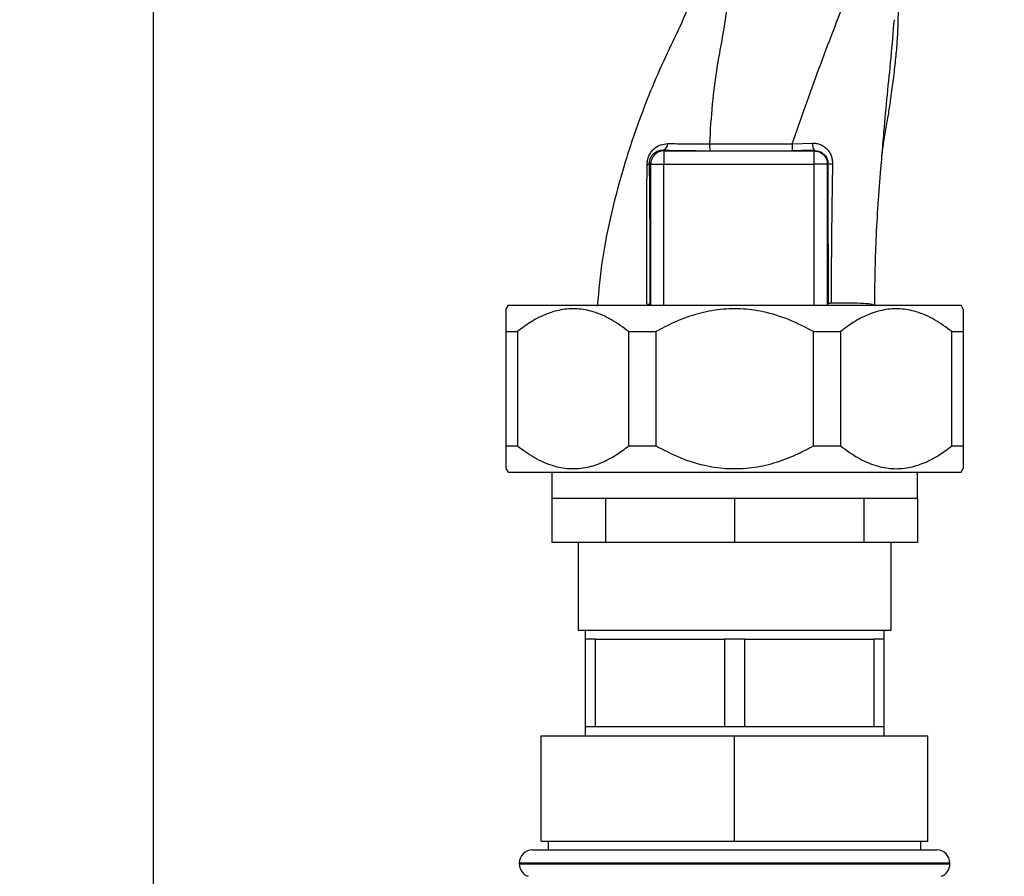
# Paper-space layout 'Blatt1' of a CAD drawing. Units: millimetres. Extents: x 0 to 5940, y 0 to 4200.
# Drawn here: x 3426 to 3538, y 2593 to 2691 of the extents above; entities that cross this region are included whole.
import ezdxf

# ---------------------------------------------------------------- set-up
doc = ezdxf.new("R2010")
doc.units = ezdxf.units.MM
doc.header["$LTSCALE"] = 10
doc.layers.add('1', color=7, linetype='Continuous')
doc.styles.add('SLDTEXTSTYLE0', font='TXT', dxfattribs={"width": 0.605})
doc.dimstyles.new('SLDDIMSTYLE0', dxfattribs={"dimtxt": 35, "dimasz": 25, "dimexe": 0, "dimexo": 0.0625, "dimgap": 8.75, "dimtad": 1, "dimdec": 1, "dimrnd": 1e-09, "dimzin": 4, "dimdsep": 46, "dimtxsty": 'SLDTEXTSTYLE0', "dimsah": 1, "dimcen": 0.09, "dimadec": 0, "dimazin": 1, "dimtfac": 1, "dimtdec": 1, "dimtofl": 0, "dimtmove": 0, "dimatfit": 3, "dimfxl": 1, "dimfrac": 2, "dimtolj": 1, "dimtzin": 12, "dimarcsym": 0})

# ---------------------------------------------------------------- blocks, each defined once
blk = doc.blocks.new('_D_1')
at = {"layer": '1'}
for p, q in [((3747.69, 3553.64), (3050.61, 3553.64)), ((3060.61, 3553.64), (3060.61, 1740.26)), ((3550.61, 1740.26), (3050.61, 1740.26))]:
    blk.add_line(p, q, dxfattribs=at)
for points in [[(3060.61, 3553.64), (3056.61, 3528.64), (3064.61, 3528.64)], [(3060.61, 1740.26), (3064.61, 1765.26), (3056.61, 1765.26)]]:
    blk.add_solid(points, dxfattribs=at)
at = {"layer": '1', "insert": (3015.5, 2554.71), "char_height": 35, "attachment_point": 1, "rotation": 90, "style": 'SLDTEXTSTYLE0'}
blk.add_mtext('ca. 1850', dxfattribs=at)

psp = doc.layouts.new('Blatt1')

# ---------------------------------------------------------------- linework, layer by layer
at = {"color": 7, "linetype": 'Continuous', "lineweight": 30}
for p, q in [((3441.11, 2564.4), (3441.11, 2908.26)), ((3499.09, 2675.89), (3499.17, 2675.81)), ((3499.17, 2675.81), (3516.27, 2675.81)), ((3513.76, 2676.62), (3516.1, 2676.7)), ((3516.32, 2675.85), (3516.27, 2675.81)), ((3516.27, 2674.31), (3516.27, 2675.81)), ((3497.54, 2674.44), (3497.67, 2674.31)), ((3497.67, 2674.31), (3499.17, 2674.31)), ((3497.67, 2658.25), (3497.67, 2674.31)), ((3499.17, 2674.31), (3516.27, 2674.31)), ((3499.17, 2658.25), (3499.17, 2674.31)), ((3517.77, 2674.31), (3516.27, 2674.31)), ((3516.27, 2658.25), (3516.27, 2674.31)), ((3517.77, 2674.31), (3517.84, 2674.38)), ((3517.77, 2674.31), (3517.77, 2658.25)), ((3481.46, 2658.25), (3481.2, 2657.81)), ((3481.46, 2658.25), (3532.99, 2658.25)), ((3533.24, 2657.81), (3532.99, 2658.25)), ((3481.22, 2655.25), (3482.5, 2655.25)), ((3481.22, 2642.25), (3481.22, 2655.25)), ((3482.5, 2655.25), (3482.5, 2642.25)), ((3495.17, 2655.25), (3498.27, 2655.25)), ((3495.17, 2642.25), (3495.17, 2655.25)), ((3498.27, 2655.25), (3498.27, 2642.25)), ((3516.18, 2655.25), (3519.27, 2655.25)), ((3516.18, 2642.25), (3516.18, 2655.25)), ((3519.27, 2655.25), (3519.27, 2642.25)), ((3531.94, 2655.25), (3533.22, 2655.25)), ((3531.94, 2642.25), (3531.94, 2655.25)), ((3533.22, 2655.25), (3533.22, 2642.25)), ((3481.22, 2642.25), (3482.5, 2642.25)), ((3495.17, 2642.25), (3498.27, 2642.25)), ((3516.18, 2642.25), (3519.27, 2642.25)), ((3531.94, 2642.25), (3533.22, 2642.25)), ((3481.2, 2639.68), (3481.46, 2639.25)), ((3481.46, 2639.25), (3532.99, 2639.25)), ((3486.42, 2639.25), (3486.42, 2636.26)), ((3528.02, 2636.26), (3528.02, 2639.25)), ((3532.99, 2639.25), (3533.24, 2639.68)), ((3492.52, 2636.26), (3486.42, 2636.26)), ((3486.42, 2636.26), (3486.42, 2631.26)), ((3507.22, 2636.26), (3492.52, 2636.26)), ((3492.52, 2636.26), (3492.52, 2631.26)), ((3521.93, 2636.26), (3507.22, 2636.26)), ((3507.22, 2636.26), (3507.22, 2631.26)), ((3528.02, 2636.26), (3521.93, 2636.26)), ((3521.93, 2636.26), (3521.93, 2631.26)), ((3528.02, 2636.26), (3528.02, 2631.26)), ((3492.52, 2631.26), (3486.42, 2631.26)), ((3489.42, 2631.26), (3489.42, 2621.26)), ((3507.22, 2631.26), (3492.52, 2631.26)), ((3521.93, 2631.26), (3507.22, 2631.26)), ((3528.02, 2631.26), (3521.93, 2631.26)), ((3525.02, 2621.26), (3525.02, 2631.26)), ((3489.42, 2621.26), (3525.02, 2621.26)), ((3490.22, 2621.26), (3490.22, 2620.26)), ((3524.22, 2620.26), (3524.22, 2621.26)), ((3490.22, 2620.26), (3490.22, 2610.26)), ((3491.38, 2620.26), (3490.22, 2620.26)), ((3491.38, 2610.26), (3491.38, 2620.26)), ((3491.38, 2620.26), (3498.72, 2620.26)), ((3498.72, 2620.26), (3506.07, 2620.26)), ((3506.07, 2620.26), (3506.07, 2610.26)), ((3508.38, 2620.26), (3506.07, 2620.26)), ((3508.38, 2610.26), (3508.38, 2620.26)), ((3508.38, 2620.26), (3515.72, 2620.26)), ((3515.72, 2620.26), (3523.07, 2620.26)), ((3523.07, 2620.26), (3523.07, 2610.26)), ((3524.22, 2620.26), (3523.07, 2620.26)), ((3524.22, 2610.26), (3524.22, 2620.26)), ((3490.22, 2610.26), (3490.22, 2609.26)), ((3491.38, 2610.26), (3490.22, 2610.26)), ((3498.72, 2610.26), (3491.38, 2610.26)), ((3506.07, 2610.26), (3498.72, 2610.26)), ((3508.38, 2610.26), (3506.07, 2610.26)), ((3515.72, 2610.26), (3508.38, 2610.26)), ((3523.07, 2610.26), (3515.72, 2610.26)), ((3524.22, 2610.26), (3523.07, 2610.26)), ((3524.22, 2609.26), (3524.22, 2610.26)), ((3485.22, 2597.26), (3485.22, 2609.26)), ((3485.22, 2609.26), (3507.22, 2609.26)), ((3507.22, 2597.26), (3507.22, 2609.26)), ((3507.22, 2609.26), (3529.22, 2609.26)), ((3529.22, 2597.26), (3529.22, 2609.26)), ((3485.22, 2597.26), (3507.22, 2597.26)), ((3486.02, 2597.26), (3486.02, 2596.26)), ((3507.22, 2597.26), (3529.22, 2597.26)), ((3528.42, 2596.26), (3528.42, 2597.26)), ((3484.22, 2596.26), (3530.22, 2596.26)), ((3482.72, 2594.76), (3482.72, 2594.67)), ((3531.72, 2594.76), (3482.72, 2594.76)), ((3482.72, 2594.67), (3531.72, 2594.67)), ((3531.72, 2594.67), (3531.72, 2594.76))]:
    psp.add_line(p, q, dxfattribs=at)
at = {"color": 7, "linetype": 'Continuous', "lineweight": 30, "flags": 128}
for points in [[(3504.39, 2676.62), (3509.64, 2676.62), (3513.76, 2676.62)], [(3504.39, 2675.84), (3509.64, 2675.84), (3513.76, 2675.84)]]:
    psp.add_lwpolyline(points, dxfattribs=at)
at = {"color": 7, "linetype": 'Continuous', "lineweight": 30}
for centre, radius, start, end in [((3499.17, 2674.31), 1.5, 90.0817, 179.9183), ((3498.83, 2676.64), 0.783, 288.8209, 1.0294), ((3579.03, 2676.47), 74.65, 179.8858, 180.4882), ((3589.15, 2676.48), 75.39, 179.8869, 180.4833), ((3517.26, 2676.55), 1.18, 172.4168, 216.3851), ((3497.2, 2674.58), 0.369, 279.4782, 337.7052), ((3518.29, 2676.61), 2.28, 258.6499, 271.7946), ((3484.22, 2594.76), 1.5, 90, 180), ((3530.22, 2594.76), 1.5, 0, 90), ((3484.22, 2594.67), 1.5, 180, 250.5288), ((3530.22, 2594.67), 1.5, 289.4712, 0)]:
    psp.add_arc(centre, radius, start, end, dxfattribs=at)
for points, knots in [([(3503.42, 2697.28), (3503.35, 2696.85), (3503.15, 2695.73), (3502.43, 2693.45), (3501.24, 2690.38), (3499.49, 2686.86), (3497.84, 2683.15), (3496.18, 2678.88), (3494.59, 2674.14), (3493.18, 2668.87), (3492.08, 2663.53), (3491.75, 2659.94), (3491.59, 2658.16)], [0, 0, 0, 0, 0.037265, 0.097652, 0.186574, 0.279007, 0.379235, 0.478107, 0.607991, 0.73783, 0.869841, 1, 1, 1, 1]), ([(3523.99, 2675.19), (3524, 2675.35), (3524.08, 2676.06), (3524.25, 2677.16), (3524.48, 2678.51), (3524.73, 2679.93), (3524.99, 2681.67), (3525.28, 2683.74), (3525.52, 2685.8), (3525.7, 2687.7), (3525.8, 2689.28), (3525.84, 2690.45), (3525.86, 2691.59), (3525.85, 2693.12), (3525.84, 2694.46), (3525.83, 2695.25), (3525.82, 2695.42)], [0, 0, 0, 0, 0.037169, 0.1581126, 0.2513557, 0.3241556, 0.4057237, 0.5041299, 0.6048991, 0.6953707, 0.7660738, 0.7959502, 0.8241124, 0.8861611, 0.9751177, 1, 1, 1, 1]), ([(3504.39, 2676.62), (3504.48, 2678.13), (3504.66, 2681.14), (3505.17, 2685.04), (3505.82, 2688.49), (3506.32, 2691.55), (3506.5, 2693.52), (3506.59, 2694.51)], [0, 0, 0, 0, 0.242472, 0.482687, 0.640941, 0.820361, 1, 1, 1, 1]), ([(3513.76, 2676.62), (3514.77, 2679.48), (3516.28, 2683.77), (3518.47, 2689.55), (3519.55, 2692.33), (3520.13, 2693.8)], [0, 0, 0, 0, 0.485441, 0.728216, 1, 1, 1, 1]), ([(3523.98, 2675.19), (3524.06, 2676.12), (3524.25, 2678.45), (3524.6, 2682.2), (3525.04, 2686.46), (3525.28, 2689.31), (3525.4, 2690.75)], [0, 0, 0, 0, 0.179162, 0.448703, 0.720566, 1, 1, 1, 1]), ([(3497.26, 2674.22), (3497.27, 2674.39), (3497.29, 2674.74), (3497.46, 2675.26), (3497.72, 2675.71), (3498.15, 2676.18), (3498.78, 2676.57), (3499.34, 2676.62), (3499.62, 2676.65)], [0, 0, 0, 0, 0.129882, 0.259893, 0.387986, 0.514349, 0.759532, 1, 1, 1, 1]), ([(3497.54, 2674.44), (3497.54, 2674.55), (3497.55, 2674.7), (3497.6, 2674.92), (3497.69, 2675.13), (3497.84, 2675.36), (3498.13, 2675.65), (3498.53, 2675.85), (3498.89, 2675.9), (3499.07, 2675.9), (3499.09, 2675.89)], [0, 0, 0, 0, 0.1149273, 0.1695182, 0.2240031, 0.3368825, 0.4601164, 0.7253335, 0.9841044, 1, 1, 1, 1]), ([(3499.09, 2675.89), (3500.01, 2675.88), (3501.67, 2675.84), (3503.56, 2675.84), (3504.39, 2675.84)], [0, 0, 0, 0, 0.559672, 1, 1, 1, 1]), ([(3499.62, 2676.65), (3500.36, 2676.64), (3501.84, 2676.62), (3503.54, 2676.62), (3504.39, 2676.62)], [0, 0, 0, 0, 0.50183, 1, 1, 1, 1]), ([(3516.32, 2675.85), (3515.84, 2675.85), (3515, 2675.84), (3514.14, 2675.84), (3513.76, 2675.84)], [0, 0, 0, 0, 0.560125, 1, 1, 1, 1]), ([(3516.1, 2676.7), (3516.25, 2676.7), (3516.54, 2676.69), (3516.97, 2676.57), (3517.36, 2676.36), (3517.71, 2676.07), (3518, 2675.71), (3518.21, 2675.29), (3518.34, 2674.82), (3518.35, 2674.5), (3518.36, 2674.33)], [0, 0, 0, 0, 0.122001, 0.243379, 0.365027, 0.487801, 0.612385, 0.739254, 0.86866, 1, 1, 1, 1]), ([(3516.32, 2675.85), (3516.51, 2675.83), (3516.9, 2675.79), (3517.33, 2675.52), (3517.59, 2675.22), (3517.73, 2674.96), (3517.82, 2674.67), (3517.84, 2674.47), (3517.84, 2674.38)], [0, 0, 0, 0, 0.255092, 0.50918, 0.643262, 0.75783, 0.882209, 1, 1, 1, 1]), ([(3523.16, 2658.22), (3523.19, 2660.71), (3523.26, 2665.85), (3523.68, 2671.56), (3523.95, 2674.73), (3523.98, 2675.19)], [0, 0, 0, 0, 0.445929, 0.919859, 1, 1, 1, 1]), ([(3497.22, 2658.4), (3497.22, 2660.18), (3497.22, 2663.74), (3497.23, 2669.08), (3497.25, 2672.51), (3497.26, 2674.22)], [0, 0, 0, 0, 0.333582, 0.667367, 1, 1, 1, 1]), ([(3497.61, 2658.35), (3497.61, 2659.88), (3497.61, 2662.92), (3497.6, 2667.15), (3497.57, 2671.02), (3497.55, 2673.3), (3497.54, 2674.44)], [0, 0, 0, 0, 0.27999, 0.559987, 0.780012, 1, 1, 1, 1]), ([(3517.84, 2674.38), (3517.84, 2671.39), (3517.84, 2666.06), (3517.86, 2660.76), (3517.87, 2658.43)], [0, 0, 0, 0, 0.559911, 1, 1, 1, 1]), ([(3518.36, 2674.33), (3518.32, 2671.69), (3518.23, 2666.41), (3518.21, 2661.15), (3518.2, 2658.51)], [0, 0, 0, 0, 0.498941, 1, 1, 1, 1]), ([(3481.22, 2655.25), (3481.22, 2655.72), (3481.22, 2656.68), (3481.22, 2657.51), (3481.22, 2657.88), (3481.22, 2657.81), (3481.22, 2657.8)], [0, 0, 0, 0, 0.3243581, 0.6556627, 0.9276843, 1, 1, 1, 1]), ([(3495.17, 2655.25), (3494.53, 2655.72), (3493.23, 2656.68), (3491.24, 2657.55), (3489.3, 2657.9), (3487.45, 2657.79), (3485.65, 2657.23), (3483.99, 2656.37), (3482.98, 2655.61), (3482.5, 2655.25)], [0, 0, 0, 0, 0.164072, 0.327834, 0.465844, 0.603817, 0.741269, 0.878885, 1, 1, 1, 1]), ([(3497.22, 2658.4), (3497.27, 2658.39), (3497.38, 2658.39), (3497.5, 2658.38), (3497.59, 2658.36), (3497.6, 2658.36), (3497.61, 2658.35)], [0, 0, 0, 0, 0.246914, 0.499976, 0.753049, 1, 1, 1, 1]), ([(3516.18, 2655.25), (3515.28, 2655.72), (3513.45, 2656.67), (3510.65, 2657.54), (3507.88, 2657.91), (3505.28, 2657.8), (3502.73, 2657.24), (3500.38, 2656.37), (3498.94, 2655.61), (3498.27, 2655.25)], [0, 0, 0, 0, 0.162176, 0.327825, 0.463833, 0.603826, 0.739818, 0.878892, 1, 1, 1, 1]), ([(3517.87, 2658.43), (3517.87, 2658.44), (3517.88, 2658.45), (3517.96, 2658.47), (3518.06, 2658.5), (3518.16, 2658.51), (3518.2, 2658.51)], [0, 0, 0, 0, 0.247399, 0.5, 0.752601, 1, 1, 1, 1]), ([(3518.2, 2658.51), (3518.95, 2658.52), (3520.44, 2658.54), (3521.97, 2658.49), (3522.85, 2658.42), (3522.95, 2658.34), (3522.98, 2658.31)], [0, 0, 0, 0, 0.29227, 0.584375, 0.876462, 1, 1, 1, 1]), ([(3531.94, 2655.25), (3531.3, 2655.72), (3530, 2656.68), (3528.01, 2657.55), (3526.07, 2657.9), (3524.22, 2657.79), (3522.42, 2657.23), (3520.76, 2656.37), (3519.75, 2655.61), (3519.27, 2655.25)], [0, 0, 0, 0, 0.1640716, 0.3278337, 0.4658438, 0.6038171, 0.7412691, 0.8788849, 1, 1, 1, 1]), ([(3533.22, 2657.8), (3533.22, 2657.79), (3533.22, 2657.78), (3533.22, 2657.23), (3533.22, 2656.38), (3533.22, 2655.61), (3533.22, 2655.25)], [0, 0, 0, 0, 0.207667, 0.479646, 0.757788, 1, 1, 1, 1]), ([(3481.22, 2639.69), (3481.22, 2639.7), (3481.22, 2639.72), (3481.22, 2640.26), (3481.22, 2641.12), (3481.22, 2641.89), (3481.22, 2642.25)], [0, 0, 0, 0, 0.207667, 0.479646, 0.757788, 1, 1, 1, 1]), ([(3482.5, 2642.25), (3483.14, 2641.78), (3484.44, 2640.82), (3486.42, 2639.96), (3488.37, 2639.59), (3490.21, 2639.7), (3492.02, 2640.25), (3493.68, 2641.12), (3494.7, 2641.89), (3495.17, 2642.25)], [0, 0, 0, 0, 0.162176, 0.327825, 0.463833, 0.603826, 0.739818, 0.878892, 1, 1, 1, 1]), ([(3498.27, 2642.25), (3499.17, 2641.78), (3501, 2640.82), (3503.8, 2639.96), (3506.56, 2639.59), (3509.16, 2639.7), (3511.72, 2640.25), (3514.07, 2641.12), (3515.51, 2641.89), (3516.18, 2642.25)], [0, 0, 0, 0, 0.162176, 0.327825, 0.463833, 0.603826, 0.739818, 0.878892, 1, 1, 1, 1]), ([(3519.27, 2642.25), (3519.92, 2641.77), (3521.21, 2640.82), (3523.21, 2639.95), (3525.15, 2639.59), (3527, 2639.7), (3528.79, 2640.26), (3530.45, 2641.12), (3531.47, 2641.89), (3531.94, 2642.25)], [0, 0, 0, 0, 0.1640716, 0.3278337, 0.4658438, 0.6038171, 0.7412691, 0.8788849, 1, 1, 1, 1]), ([(3533.22, 2642.25), (3533.22, 2641.77), (3533.22, 2640.81), (3533.22, 2639.98), (3533.22, 2639.62), (3533.22, 2639.68), (3533.22, 2639.69)], [0, 0, 0, 0, 0.3243581, 0.6556627, 0.9276843, 1, 1, 1, 1])]:
    psp.add_open_spline(points, degree=3, knots=knots, dxfattribs=at)
for points in [[(3499.17, 2675.81), (3499.17, 2675.78), (3499.17, 2675.72), (3499.17, 2675.37), (3499.17, 2674.89), (3499.17, 2674.5), (3499.17, 2674.31)], [(3516.27, 2675.81), (3516.47, 2675.79), (3516.86, 2675.74), (3517.36, 2675.39), (3517.71, 2674.9), (3517.75, 2674.51), (3517.77, 2674.31)]]:
    psp.add_open_spline(points, degree=3, dxfattribs=at)

# ---------------------------------------------------------------- dimensions: what is measured, and where the dimension line sits
at = {"layer": '1'}
dim = psp.add_linear_dim(base=(3060.61, 1740.26), p1=(3757.69, 3553.64), p2=(3560.61, 1740.26), angle=90, dimstyle='SLDDIMSTYLE0', dxfattribs=at)
dim.commit()
dim.dimension.update_dxf_attribs({"geometry": '_D_1', "text_midpoint": (3060.61, 2646.95), "dimtype": 160})

doc.saveas('drawing.dxf')
